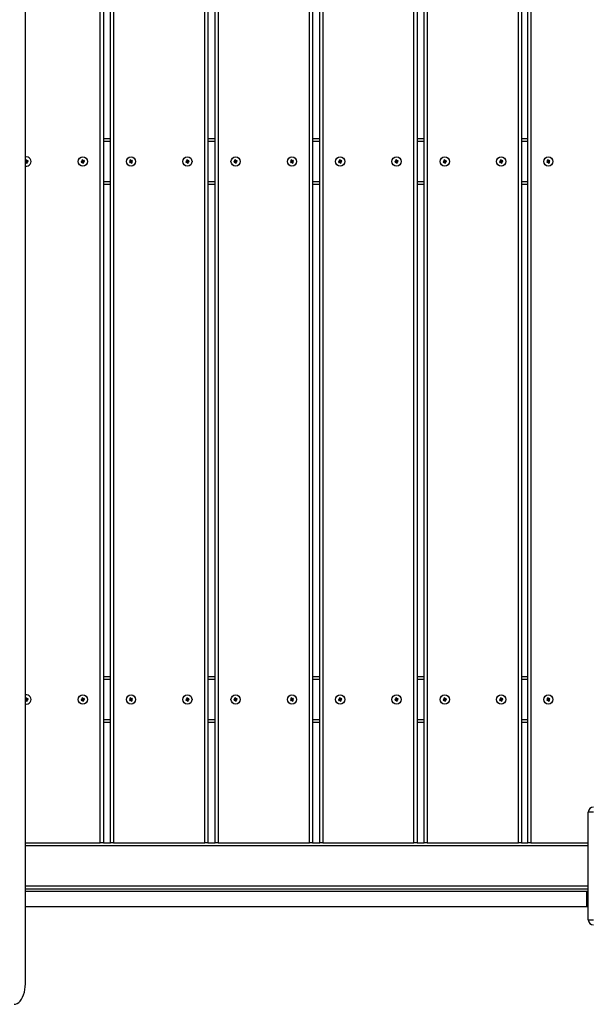
# Model space of a CAD drawing. Units: millimetres. Extents: x 5244 to 15247, y -5450 to 4720.
# Drawn here: x 11278 to 11832, y -1113 to -152 of the extents above; entities that cross this region are included whole.
import ezdxf

# ---------------------------------------------------------------- set-up
doc = ezdxf.new("R2010")
doc.units = ezdxf.units.MM
doc.layers.add('TIPTAP', color=6, linetype='Continuous')

# ---------------------------------------------------------------- blocks, each defined once
blk = doc.blocks.new('Z001_top')
at = {"layer": 'TIPTAP', "linetype": 'Continuous', "lineweight": 25}
for p, q in [((-23.09, -1105), (-23.09, 825)), ((49.96, -967.5), (49.96, 687.5)), ((52.96, 687.5), (52.96, -967.5)), ((59.96, -967.5), (59.96, 687.5)), ((62.96, 687.5), (62.96, -967.5)), ((151.96, -967.5), (151.96, 687.5)), ((154.96, 687.5), (154.96, -967.5)), ((161.96, -967.5), (161.96, 687.5)), ((164.96, 687.5), (164.96, -967.5)), ((253.96, -967.5), (253.96, 687.5)), ((256.96, 687.5), (256.96, -967.5)), ((263.96, -967.5), (263.96, 687.5)), ((266.96, 687.5), (266.96, -967.5)), ((355.96, -967.5), (355.96, 687.5)), ((358.96, 687.5), (358.96, -967.5)), ((365.96, -967.5), (365.96, 687.5)), ((368.96, 687.5), (368.96, -967.5)), ((457.96, -967.5), (457.96, 687.5)), ((460.96, 687.5), (460.96, -967.5)), ((466.96, -967.5), (466.96, 687.5)), ((469.96, 687.5), (469.96, -967.5)), ((52.96, -280), (59.96, -280)), ((59.96, -283), (52.96, -283)), ((154.96, -280), (161.96, -280)), ((161.96, -283), (154.96, -283)), ((256.96, -280), (263.96, -280)), ((263.96, -283), (256.96, -283)), ((358.96, -280), (365.96, -280)), ((365.96, -283), (358.96, -283)), ((460.96, -280), (466.96, -280)), ((466.96, -283), (460.96, -283)), ((-22.69, -302.23), (-23.09, -302.4)), ((-22.24, -302.42), (-23.09, -302.77)), ((-23.09, -302.97), (-23.05, -303.08)), ((-23.05, -303.08), (-23.09, -303.19)), ((-23.09, -303.48), (-22.31, -303.15)), ((-22.15, -300.92), (-23.08, -301.31)), ((-23.08, -301.31), (-22.69, -302.23)), ((-22.62, -301.49), (-23.08, -301.31)), ((-23.05, -303.08), (-22.12, -302.7)), ((-22.24, -302.42), (-22.69, -302.23)), ((-22.34, -301.38), (-22.62, -301.49)), ((-22.62, -301.49), (-22.24, -302.42)), ((-22.34, -301.38), (-22.15, -300.92)), ((-21.96, -302.3), (-22.34, -301.38)), ((-22.12, -302.7), (-22.31, -303.15)), ((-22.31, -303.15), (-21.93, -304.08)), ((-21.77, -301.85), (-22.15, -300.92)), ((-22.12, -302.7), (-21.74, -303.62)), ((-21.96, -302.3), (-21.77, -301.85)), ((-21.03, -301.92), (-21.96, -302.3)), ((-21.74, -303.62), (-21.93, -304.08)), ((-21.93, -304.08), (-21, -303.69)), ((-21.84, -302.58), (-20.91, -302.2)), ((-21.45, -303.51), (-21.84, -302.58)), ((-21.84, -302.58), (-21.39, -302.77)), ((-20.84, -301.46), (-21.77, -301.85)), ((-21.74, -303.62), (-21.45, -303.51)), ((-21.45, -303.51), (-21, -303.69)), ((-21.39, -302.77), (-20.46, -302.39)), ((-21, -303.69), (-21.39, -302.77)), ((-21.03, -301.92), (-20.84, -301.46)), ((-20.91, -302.2), (-21.03, -301.92)), ((-20.91, -302.2), (-20.46, -302.39)), ((-20.46, -302.39), (-20.84, -301.46)), ((32.31, -302.23), (31.38, -302.61)), ((31.38, -302.61), (31.77, -303.54)), ((31.84, -302.8), (31.38, -302.61)), ((31.95, -303.08), (31.77, -303.54)), ((31.77, -303.54), (32.69, -303.15)), ((32.76, -302.42), (31.84, -302.8)), ((31.84, -302.8), (31.95, -303.08)), ((32.85, -300.92), (31.92, -301.31)), ((31.92, -301.31), (32.31, -302.23)), ((32.38, -301.49), (31.92, -301.31)), ((31.95, -303.08), (32.88, -302.7)), ((32.76, -302.42), (32.31, -302.23)), ((32.66, -301.38), (32.38, -301.49)), ((32.38, -301.49), (32.76, -302.42)), ((32.66, -301.38), (32.85, -300.92)), ((33.04, -302.3), (32.66, -301.38)), ((32.88, -302.7), (32.69, -303.15)), ((32.69, -303.15), (33.07, -304.08)), ((33.23, -301.85), (32.85, -300.92)), ((32.88, -302.7), (33.26, -303.62)), ((33.04, -302.3), (33.23, -301.85)), ((33.97, -301.92), (33.04, -302.3)), ((33.26, -303.62), (33.07, -304.08)), ((33.07, -304.08), (34, -303.69)), ((33.16, -302.58), (34.09, -302.2)), ((33.55, -303.51), (33.16, -302.58)), ((33.16, -302.58), (33.61, -302.77)), ((34.16, -301.46), (33.23, -301.85)), ((33.26, -303.62), (33.55, -303.51)), ((33.55, -303.51), (34, -303.69)), ((33.61, -302.77), (34.54, -302.39)), ((34, -303.69), (33.61, -302.77)), ((33.97, -301.92), (34.16, -301.46)), ((34.09, -302.2), (33.97, -301.92)), ((34.09, -302.2), (34.54, -302.39)), ((34.54, -302.39), (34.16, -301.46)), ((79.31, -302.23), (78.38, -302.61)), ((78.38, -302.61), (78.77, -303.54)), ((78.84, -302.8), (78.38, -302.61)), ((78.95, -303.08), (78.77, -303.54)), ((78.77, -303.54), (79.69, -303.15)), ((79.76, -302.42), (78.84, -302.8)), ((78.84, -302.8), (78.95, -303.08)), ((79.85, -300.92), (78.92, -301.31)), ((78.92, -301.31), (79.31, -302.23)), ((79.38, -301.49), (78.92, -301.31)), ((78.95, -303.08), (79.88, -302.7)), ((79.76, -302.42), (79.31, -302.23)), ((79.66, -301.38), (79.38, -301.49)), ((79.38, -301.49), (79.76, -302.42)), ((79.66, -301.38), (79.85, -300.92)), ((80.04, -302.3), (79.66, -301.38)), ((79.88, -302.7), (79.69, -303.15)), ((79.69, -303.15), (80.07, -304.08)), ((80.23, -301.85), (79.85, -300.92)), ((79.88, -302.7), (80.26, -303.62)), ((80.04, -302.3), (80.23, -301.85)), ((80.97, -301.92), (80.04, -302.3)), ((80.26, -303.62), (80.07, -304.08)), ((80.07, -304.08), (81, -303.69)), ((80.16, -302.58), (81.09, -302.2)), ((80.55, -303.51), (80.16, -302.58)), ((80.16, -302.58), (80.61, -302.77)), ((81.16, -301.46), (80.23, -301.85)), ((80.26, -303.62), (80.55, -303.51)), ((80.55, -303.51), (81, -303.69)), ((80.61, -302.77), (81.54, -302.39)), ((81, -303.69), (80.61, -302.77)), ((80.97, -301.92), (81.16, -301.46)), ((81.09, -302.2), (80.97, -301.92)), ((81.09, -302.2), (81.54, -302.39)), ((81.54, -302.39), (81.16, -301.46)), ((134.31, -302.23), (133.38, -302.61)), ((133.38, -302.61), (133.77, -303.54)), ((133.84, -302.8), (133.38, -302.61)), ((133.95, -303.08), (133.77, -303.54)), ((133.77, -303.54), (134.69, -303.15)), ((134.76, -302.42), (133.84, -302.8)), ((133.84, -302.8), (133.95, -303.08)), ((134.85, -300.92), (133.92, -301.31)), ((133.92, -301.31), (134.31, -302.23)), ((134.38, -301.49), (133.92, -301.31)), ((133.95, -303.08), (134.88, -302.7)), ((134.76, -302.42), (134.31, -302.23)), ((134.66, -301.38), (134.38, -301.49)), ((134.38, -301.49), (134.76, -302.42)), ((134.66, -301.38), (134.85, -300.92)), ((135.04, -302.3), (134.66, -301.38)), ((134.88, -302.7), (134.69, -303.15)), ((134.69, -303.15), (135.07, -304.08)), ((135.23, -301.85), (134.85, -300.92)), ((134.88, -302.7), (135.26, -303.62)), ((135.04, -302.3), (135.23, -301.85)), ((135.97, -301.92), (135.04, -302.3)), ((135.26, -303.62), (135.07, -304.08)), ((135.07, -304.08), (136, -303.69)), ((135.16, -302.58), (136.09, -302.2)), ((135.16, -302.58), (135.61, -302.77)), ((135.55, -303.51), (135.16, -302.58)), ((136.16, -301.46), (135.23, -301.85)), ((135.26, -303.62), (135.55, -303.51)), ((135.55, -303.51), (136, -303.69)), ((135.61, -302.77), (136.54, -302.39)), ((136, -303.69), (135.61, -302.77)), ((135.97, -301.92), (136.16, -301.46)), ((136.09, -302.2), (135.97, -301.92)), ((136.09, -302.2), (136.54, -302.39)), ((136.54, -302.39), (136.16, -301.46)), ((181.31, -302.23), (180.38, -302.61)), ((180.38, -302.61), (180.77, -303.54)), ((180.84, -302.8), (180.38, -302.61)), ((180.95, -303.08), (180.77, -303.54)), ((180.77, -303.54), (181.69, -303.15)), ((181.76, -302.42), (180.84, -302.8)), ((180.84, -302.8), (180.95, -303.08)), ((181.85, -300.92), (180.92, -301.31)), ((180.92, -301.31), (181.31, -302.23)), ((181.38, -301.49), (180.92, -301.31)), ((180.95, -303.08), (181.88, -302.7)), ((181.76, -302.42), (181.31, -302.23)), ((181.66, -301.38), (181.38, -301.49)), ((181.38, -301.49), (181.76, -302.42)), ((181.66, -301.38), (181.85, -300.92)), ((182.04, -302.3), (181.66, -301.38)), ((181.88, -302.7), (181.69, -303.15)), ((181.69, -303.15), (182.07, -304.08)), ((182.23, -301.85), (181.85, -300.92)), ((181.88, -302.7), (182.26, -303.62)), ((182.04, -302.3), (182.23, -301.85)), ((182.97, -301.92), (182.04, -302.3)), ((182.26, -303.62), (182.07, -304.08)), ((182.07, -304.08), (183, -303.69)), ((182.16, -302.58), (183.09, -302.2)), ((182.55, -303.51), (182.16, -302.58)), ((182.16, -302.58), (182.61, -302.77)), ((183.16, -301.46), (182.23, -301.85)), ((182.26, -303.62), (182.55, -303.51)), ((182.55, -303.51), (183, -303.69)), ((182.61, -302.77), (183.54, -302.39)), ((183, -303.69), (182.61, -302.77)), ((182.97, -301.92), (183.16, -301.46)), ((183.09, -302.2), (182.97, -301.92)), ((183.09, -302.2), (183.54, -302.39)), ((183.54, -302.39), (183.16, -301.46)), ((236.31, -302.23), (235.38, -302.61)), ((235.38, -302.61), (235.77, -303.54)), ((235.84, -302.8), (235.38, -302.61)), ((235.95, -303.08), (235.77, -303.54)), ((235.77, -303.54), (236.69, -303.15)), ((236.76, -302.42), (235.84, -302.8)), ((235.84, -302.8), (235.95, -303.08)), ((236.85, -300.92), (235.92, -301.31)), ((235.92, -301.31), (236.31, -302.23)), ((236.38, -301.49), (235.92, -301.31)), ((235.95, -303.08), (236.88, -302.7)), ((236.76, -302.42), (236.31, -302.23)), ((236.66, -301.38), (236.38, -301.49)), ((236.38, -301.49), (236.76, -302.42)), ((236.66, -301.38), (236.85, -300.92)), ((237.04, -302.3), (236.66, -301.38)), ((236.88, -302.7), (236.69, -303.15)), ((236.69, -303.15), (237.07, -304.08)), ((237.23, -301.85), (236.85, -300.92)), ((236.88, -302.7), (237.26, -303.62)), ((237.04, -302.3), (237.23, -301.85)), ((237.97, -301.92), (237.04, -302.3)), ((237.26, -303.62), (237.07, -304.08)), ((237.07, -304.08), (238, -303.69)), ((237.16, -302.58), (238.09, -302.2)), ((237.16, -302.58), (237.61, -302.77)), ((237.55, -303.51), (237.16, -302.58)), ((238.16, -301.46), (237.23, -301.85)), ((237.26, -303.62), (237.55, -303.51)), ((237.55, -303.51), (238, -303.69)), ((237.61, -302.77), (238.54, -302.39)), ((238, -303.69), (237.61, -302.77)), ((237.97, -301.92), (238.16, -301.46)), ((238.09, -302.2), (237.97, -301.92)), ((238.09, -302.2), (238.54, -302.39)), ((238.54, -302.39), (238.16, -301.46)), ((283.31, -302.23), (282.38, -302.61)), ((282.38, -302.61), (282.77, -303.54)), ((282.84, -302.8), (282.38, -302.61)), ((282.95, -303.08), (282.77, -303.54)), ((282.77, -303.54), (283.69, -303.15)), ((283.76, -302.42), (282.84, -302.8)), ((282.84, -302.8), (282.95, -303.08)), ((283.85, -300.92), (282.92, -301.31)), ((282.92, -301.31), (283.31, -302.23)), ((283.38, -301.49), (282.92, -301.31)), ((282.95, -303.08), (283.88, -302.7)), ((283.76, -302.42), (283.31, -302.23)), ((283.66, -301.38), (283.38, -301.49)), ((283.38, -301.49), (283.76, -302.42)), ((283.66, -301.38), (283.85, -300.92)), ((284.04, -302.3), (283.66, -301.38)), ((283.88, -302.7), (283.69, -303.15)), ((283.69, -303.15), (284.07, -304.08)), ((284.23, -301.85), (283.85, -300.92)), ((283.88, -302.7), (284.26, -303.62)), ((284.04, -302.3), (284.23, -301.85)), ((284.97, -301.92), (284.04, -302.3)), ((284.26, -303.62), (284.07, -304.08)), ((284.07, -304.08), (285, -303.69)), ((284.16, -302.58), (285.09, -302.2)), ((284.55, -303.51), (284.16, -302.58)), ((284.16, -302.58), (284.61, -302.77)), ((285.16, -301.46), (284.23, -301.85)), ((284.26, -303.62), (284.55, -303.51)), ((284.55, -303.51), (285, -303.69)), ((284.61, -302.77), (285.54, -302.39)), ((285, -303.69), (284.61, -302.77)), ((284.97, -301.92), (285.16, -301.46)), ((285.09, -302.2), (284.97, -301.92)), ((285.09, -302.2), (285.54, -302.39)), ((285.54, -302.39), (285.16, -301.46)), ((338.31, -302.23), (337.38, -302.61)), ((337.38, -302.61), (337.77, -303.54)), ((337.84, -302.8), (337.38, -302.61)), ((337.95, -303.08), (337.77, -303.54)), ((337.77, -303.54), (338.69, -303.15)), ((338.76, -302.42), (337.84, -302.8)), ((337.84, -302.8), (337.95, -303.08)), ((338.85, -300.92), (337.92, -301.31)), ((337.92, -301.31), (338.31, -302.23)), ((338.38, -301.49), (337.92, -301.31)), ((337.95, -303.08), (338.88, -302.7)), ((338.76, -302.42), (338.31, -302.23)), ((338.66, -301.38), (338.38, -301.49)), ((338.38, -301.49), (338.76, -302.42)), ((338.66, -301.38), (338.85, -300.92)), ((339.04, -302.3), (338.66, -301.38)), ((338.88, -302.7), (338.69, -303.15)), ((338.69, -303.15), (339.07, -304.08)), ((339.23, -301.85), (338.85, -300.92)), ((338.88, -302.7), (339.26, -303.62)), ((339.04, -302.3), (339.23, -301.85)), ((339.97, -301.92), (339.04, -302.3)), ((339.26, -303.62), (339.07, -304.08)), ((339.07, -304.08), (340, -303.69)), ((339.16, -302.58), (340.09, -302.2)), ((339.55, -303.51), (339.16, -302.58)), ((339.16, -302.58), (339.61, -302.77)), ((340.16, -301.46), (339.23, -301.85)), ((339.26, -303.62), (339.55, -303.51)), ((339.55, -303.51), (340, -303.69)), ((339.61, -302.77), (340.54, -302.39)), ((340, -303.69), (339.61, -302.77)), ((339.97, -301.92), (340.16, -301.46)), ((340.09, -302.2), (339.97, -301.92)), ((340.09, -302.2), (340.54, -302.39)), ((340.54, -302.39), (340.16, -301.46)), ((385.31, -302.23), (384.38, -302.61)), ((384.38, -302.61), (384.77, -303.54)), ((384.84, -302.8), (384.38, -302.61)), ((384.95, -303.08), (384.77, -303.54)), ((384.77, -303.54), (385.69, -303.15)), ((385.76, -302.42), (384.84, -302.8)), ((384.84, -302.8), (384.95, -303.08)), ((385.85, -300.92), (384.92, -301.31)), ((384.92, -301.31), (385.31, -302.23)), ((385.38, -301.49), (384.92, -301.31)), ((384.95, -303.08), (385.88, -302.7)), ((385.76, -302.42), (385.31, -302.23)), ((385.66, -301.38), (385.38, -301.49)), ((385.38, -301.49), (385.76, -302.42)), ((385.66, -301.38), (385.85, -300.92)), ((386.04, -302.3), (385.66, -301.38)), ((385.88, -302.7), (385.69, -303.15)), ((385.69, -303.15), (386.07, -304.08)), ((386.23, -301.85), (385.85, -300.92)), ((385.88, -302.7), (386.26, -303.62)), ((386.04, -302.3), (386.23, -301.85)), ((386.97, -301.92), (386.04, -302.3)), ((386.26, -303.62), (386.07, -304.08)), ((386.07, -304.08), (387, -303.69)), ((386.16, -302.58), (387.09, -302.2)), ((386.16, -302.58), (386.61, -302.77)), ((386.55, -303.51), (386.16, -302.58)), ((387.16, -301.46), (386.23, -301.85)), ((386.26, -303.62), (386.55, -303.51)), ((386.55, -303.51), (387, -303.69)), ((386.61, -302.77), (387.54, -302.39)), ((387, -303.69), (386.61, -302.77)), ((386.97, -301.92), (387.16, -301.46)), ((387.09, -302.2), (386.97, -301.92)), ((387.09, -302.2), (387.54, -302.39)), ((387.54, -302.39), (387.16, -301.46)), ((440.31, -302.23), (439.38, -302.61)), ((439.38, -302.61), (439.77, -303.54)), ((439.84, -302.8), (439.38, -302.61)), ((439.95, -303.08), (439.77, -303.54)), ((439.77, -303.54), (440.69, -303.15)), ((440.76, -302.42), (439.84, -302.8)), ((439.84, -302.8), (439.95, -303.08)), ((440.85, -300.92), (439.92, -301.31)), ((439.92, -301.31), (440.31, -302.23)), ((440.38, -301.49), (439.92, -301.31)), ((439.95, -303.08), (440.88, -302.7)), ((440.76, -302.42), (440.31, -302.23)), ((440.66, -301.38), (440.38, -301.49)), ((440.38, -301.49), (440.76, -302.42)), ((440.66, -301.38), (440.85, -300.92)), ((441.04, -302.3), (440.66, -301.38)), ((440.88, -302.7), (440.69, -303.15)), ((440.69, -303.15), (441.07, -304.08)), ((441.23, -301.85), (440.85, -300.92)), ((440.88, -302.7), (441.26, -303.62)), ((441.04, -302.3), (441.23, -301.85)), ((441.97, -301.92), (441.04, -302.3)), ((441.26, -303.62), (441.07, -304.08)), ((441.07, -304.08), (442, -303.69)), ((441.16, -302.58), (442.09, -302.2)), ((441.55, -303.51), (441.16, -302.58)), ((441.16, -302.58), (441.61, -302.77)), ((442.16, -301.46), (441.23, -301.85)), ((441.26, -303.62), (441.55, -303.51)), ((441.55, -303.51), (442, -303.69)), ((441.61, -302.77), (442.54, -302.39)), ((442, -303.69), (441.61, -302.77)), ((441.97, -301.92), (442.16, -301.46)), ((442.09, -302.2), (441.97, -301.92)), ((442.09, -302.2), (442.54, -302.39)), ((442.54, -302.39), (442.16, -301.46)), ((486.31, -302.23), (485.38, -302.61)), ((485.38, -302.61), (485.77, -303.54)), ((485.84, -302.8), (485.38, -302.61)), ((485.95, -303.08), (485.77, -303.54)), ((485.77, -303.54), (486.69, -303.15)), ((486.76, -302.42), (485.84, -302.8)), ((485.84, -302.8), (485.95, -303.08)), ((486.85, -300.92), (485.92, -301.31)), ((485.92, -301.31), (486.31, -302.23)), ((486.38, -301.49), (485.92, -301.31)), ((485.95, -303.08), (486.88, -302.7)), ((486.76, -302.42), (486.31, -302.23)), ((486.66, -301.38), (486.38, -301.49)), ((486.38, -301.49), (486.76, -302.42)), ((486.66, -301.38), (486.85, -300.92)), ((487.04, -302.3), (486.66, -301.38)), ((486.88, -302.7), (486.69, -303.15)), ((486.69, -303.15), (487.07, -304.08)), ((487.23, -301.85), (486.85, -300.92)), ((486.88, -302.7), (487.26, -303.62)), ((487.04, -302.3), (487.23, -301.85)), ((487.97, -301.92), (487.04, -302.3)), ((487.26, -303.62), (487.07, -304.08)), ((487.07, -304.08), (488, -303.69)), ((487.16, -302.58), (488.09, -302.2)), ((487.55, -303.51), (487.16, -302.58)), ((487.16, -302.58), (487.61, -302.77)), ((488.16, -301.46), (487.23, -301.85)), ((487.26, -303.62), (487.55, -303.51)), ((487.55, -303.51), (488, -303.69)), ((487.61, -302.77), (488.54, -302.39)), ((488, -303.69), (487.61, -302.77)), ((487.97, -301.92), (488.16, -301.46)), ((488.09, -302.2), (487.97, -301.92)), ((488.09, -302.2), (488.54, -302.39)), ((488.54, -302.39), (488.16, -301.46)), ((52.96, -322), (59.96, -322)), ((59.96, -325), (52.96, -325)), ((154.96, -322), (161.96, -322)), ((161.96, -325), (154.96, -325)), ((256.96, -322), (263.96, -322)), ((263.96, -325), (256.96, -325)), ((358.96, -322), (365.96, -322)), ((365.96, -325), (358.96, -325)), ((460.96, -322), (466.96, -322)), ((466.96, -325), (460.96, -325)), ((52.96, -805), (59.96, -805)), ((154.96, -805), (161.96, -805)), ((256.96, -805), (263.96, -805)), ((358.96, -805), (365.96, -805)), ((460.96, -805), (466.96, -805)), ((59.96, -808), (52.96, -808)), ((161.96, -808), (154.96, -808)), ((263.96, -808), (256.96, -808)), ((365.96, -808), (358.96, -808)), ((466.96, -808), (460.96, -808)), ((-22.15, -825.92), (-23.08, -826.31)), ((-23.08, -826.31), (-22.69, -827.23)), ((-22.62, -826.49), (-23.08, -826.31)), ((-22.34, -826.38), (-22.62, -826.49)), ((-22.34, -826.38), (-22.15, -825.92)), ((-21.96, -827.3), (-22.34, -826.38)), ((-21.77, -826.85), (-22.15, -825.92)), ((32.85, -825.92), (31.92, -826.31)), ((31.92, -826.31), (32.31, -827.23)), ((32.38, -826.49), (31.92, -826.31)), ((32.66, -826.38), (32.38, -826.49)), ((32.66, -826.38), (32.85, -825.92)), ((33.04, -827.3), (32.66, -826.38)), ((33.23, -826.85), (32.85, -825.92)), ((79.85, -825.92), (78.92, -826.31)), ((78.92, -826.31), (79.31, -827.23)), ((79.38, -826.49), (78.92, -826.31)), ((79.66, -826.38), (79.38, -826.49)), ((79.66, -826.38), (79.85, -825.92)), ((80.04, -827.3), (79.66, -826.38)), ((80.23, -826.85), (79.85, -825.92)), ((134.85, -825.92), (133.92, -826.31)), ((133.92, -826.31), (134.31, -827.23)), ((134.38, -826.49), (133.92, -826.31)), ((134.66, -826.38), (134.38, -826.49)), ((134.66, -826.38), (134.85, -825.92)), ((135.04, -827.3), (134.66, -826.38)), ((135.23, -826.85), (134.85, -825.92)), ((181.85, -825.92), (180.92, -826.31)), ((180.92, -826.31), (181.31, -827.23)), ((181.38, -826.49), (180.92, -826.31)), ((181.66, -826.38), (181.38, -826.49)), ((181.66, -826.38), (181.85, -825.92)), ((182.04, -827.3), (181.66, -826.38)), ((182.23, -826.85), (181.85, -825.92)), ((236.85, -825.92), (235.92, -826.31)), ((235.92, -826.31), (236.31, -827.23)), ((236.38, -826.49), (235.92, -826.31)), ((236.66, -826.38), (236.38, -826.49)), ((236.66, -826.38), (236.85, -825.92)), ((237.04, -827.3), (236.66, -826.38)), ((237.23, -826.85), (236.85, -825.92)), ((283.85, -825.92), (282.92, -826.31)), ((282.92, -826.31), (283.31, -827.23)), ((283.38, -826.49), (282.92, -826.31)), ((283.66, -826.38), (283.38, -826.49)), ((283.66, -826.38), (283.85, -825.92)), ((284.04, -827.3), (283.66, -826.38)), ((284.23, -826.85), (283.85, -825.92)), ((338.85, -825.92), (337.92, -826.31)), ((337.92, -826.31), (338.31, -827.23)), ((338.38, -826.49), (337.92, -826.31)), ((338.66, -826.38), (338.38, -826.49)), ((338.66, -826.38), (338.85, -825.92)), ((339.04, -827.3), (338.66, -826.38)), ((339.23, -826.85), (338.85, -825.92)), ((385.85, -825.92), (384.92, -826.31)), ((384.92, -826.31), (385.31, -827.23)), ((385.38, -826.49), (384.92, -826.31)), ((385.66, -826.38), (385.38, -826.49)), ((385.66, -826.38), (385.85, -825.92)), ((386.04, -827.3), (385.66, -826.38)), ((386.23, -826.85), (385.85, -825.92)), ((440.85, -825.92), (439.92, -826.31)), ((439.92, -826.31), (440.31, -827.23)), ((440.38, -826.49), (439.92, -826.31)), ((440.66, -826.38), (440.38, -826.49)), ((440.66, -826.38), (440.85, -825.92)), ((441.04, -827.3), (440.66, -826.38)), ((441.23, -826.85), (440.85, -825.92)), ((486.85, -825.92), (485.92, -826.31)), ((485.92, -826.31), (486.31, -827.23)), ((486.38, -826.49), (485.92, -826.31)), ((486.66, -826.38), (486.38, -826.49)), ((486.66, -826.38), (486.85, -825.92)), ((487.04, -827.3), (486.66, -826.38)), ((487.23, -826.85), (486.85, -825.92)), ((-22.69, -827.23), (-23.09, -827.4)), ((-22.24, -827.42), (-23.09, -827.77)), ((-23.09, -827.97), (-23.05, -828.08)), ((-23.05, -828.08), (-23.09, -828.19)), ((-23.09, -828.48), (-22.31, -828.15)), ((-23.05, -828.08), (-22.12, -827.7)), ((-22.24, -827.42), (-22.69, -827.23)), ((-22.62, -826.49), (-22.24, -827.42)), ((-22.12, -827.7), (-22.31, -828.15)), ((-22.31, -828.15), (-21.93, -829.08)), ((-22.12, -827.7), (-21.74, -828.62)), ((-21.96, -827.3), (-21.77, -826.85)), ((-21.03, -826.92), (-21.96, -827.3)), ((-21.74, -828.62), (-21.93, -829.08)), ((-21.93, -829.08), (-21, -828.69)), ((-21.84, -827.58), (-20.91, -827.2)), ((-21.45, -828.51), (-21.84, -827.58)), ((-21.84, -827.58), (-21.39, -827.77)), ((-20.84, -826.46), (-21.77, -826.85)), ((-21.74, -828.62), (-21.45, -828.51)), ((-21.45, -828.51), (-21, -828.69)), ((-21.39, -827.77), (-20.46, -827.39)), ((-21, -828.69), (-21.39, -827.77)), ((-21.03, -826.92), (-20.84, -826.46)), ((-20.91, -827.2), (-21.03, -826.92)), ((-20.91, -827.2), (-20.46, -827.39)), ((-20.46, -827.39), (-20.84, -826.46)), ((32.31, -827.23), (31.38, -827.61)), ((31.38, -827.61), (31.77, -828.54)), ((31.84, -827.8), (31.38, -827.61)), ((31.95, -828.08), (31.77, -828.54)), ((31.77, -828.54), (32.69, -828.15)), ((32.76, -827.42), (31.84, -827.8)), ((31.84, -827.8), (31.95, -828.08)), ((31.95, -828.08), (32.88, -827.7)), ((32.76, -827.42), (32.31, -827.23)), ((32.38, -826.49), (32.76, -827.42)), ((32.88, -827.7), (32.69, -828.15)), ((32.69, -828.15), (33.07, -829.08)), ((32.88, -827.7), (33.26, -828.62)), ((33.04, -827.3), (33.23, -826.85)), ((33.97, -826.92), (33.04, -827.3)), ((33.26, -828.62), (33.07, -829.08)), ((33.07, -829.08), (34, -828.69)), ((33.16, -827.58), (34.09, -827.2)), ((33.55, -828.51), (33.16, -827.58)), ((33.16, -827.58), (33.61, -827.77)), ((34.16, -826.46), (33.23, -826.85)), ((33.26, -828.62), (33.55, -828.51)), ((33.55, -828.51), (34, -828.69)), ((33.61, -827.77), (34.54, -827.39)), ((34, -828.69), (33.61, -827.77)), ((33.97, -826.92), (34.16, -826.46)), ((34.09, -827.2), (33.97, -826.92)), ((34.09, -827.2), (34.54, -827.39)), ((34.54, -827.39), (34.16, -826.46)), ((79.31, -827.23), (78.38, -827.61)), ((78.38, -827.61), (78.77, -828.54)), ((78.84, -827.8), (78.38, -827.61)), ((78.95, -828.08), (78.77, -828.54)), ((78.77, -828.54), (79.69, -828.15)), ((79.76, -827.42), (78.84, -827.8)), ((78.84, -827.8), (78.95, -828.08)), ((78.95, -828.08), (79.88, -827.7)), ((79.76, -827.42), (79.31, -827.23)), ((79.38, -826.49), (79.76, -827.42)), ((79.88, -827.7), (79.69, -828.15)), ((79.69, -828.15), (80.07, -829.08)), ((79.88, -827.7), (80.26, -828.62)), ((80.04, -827.3), (80.23, -826.85)), ((80.97, -826.92), (80.04, -827.3)), ((80.26, -828.62), (80.07, -829.08)), ((80.07, -829.08), (81, -828.69)), ((80.16, -827.58), (81.09, -827.2)), ((80.55, -828.51), (80.16, -827.58)), ((80.16, -827.58), (80.61, -827.77)), ((81.16, -826.46), (80.23, -826.85)), ((80.26, -828.62), (80.55, -828.51)), ((80.55, -828.51), (81, -828.69)), ((80.61, -827.77), (81.54, -827.39)), ((81, -828.69), (80.61, -827.77)), ((80.97, -826.92), (81.16, -826.46)), ((81.09, -827.2), (80.97, -826.92)), ((81.09, -827.2), (81.54, -827.39)), ((81.54, -827.39), (81.16, -826.46)), ((134.31, -827.23), (133.38, -827.61)), ((133.38, -827.61), (133.77, -828.54)), ((133.84, -827.8), (133.38, -827.61)), ((133.95, -828.08), (133.77, -828.54)), ((133.77, -828.54), (134.69, -828.15)), ((134.76, -827.42), (133.84, -827.8)), ((133.84, -827.8), (133.95, -828.08)), ((133.95, -828.08), (134.88, -827.7)), ((134.76, -827.42), (134.31, -827.23)), ((134.38, -826.49), (134.76, -827.42)), ((134.88, -827.7), (134.69, -828.15)), ((134.69, -828.15), (135.07, -829.08)), ((134.88, -827.7), (135.26, -828.62)), ((135.04, -827.3), (135.23, -826.85)), ((135.97, -826.92), (135.04, -827.3)), ((135.26, -828.62), (135.07, -829.08)), ((135.07, -829.08), (136, -828.69)), ((135.16, -827.58), (136.09, -827.2)), ((135.16, -827.58), (135.61, -827.77)), ((135.55, -828.51), (135.16, -827.58)), ((136.16, -826.46), (135.23, -826.85)), ((135.26, -828.62), (135.55, -828.51)), ((135.55, -828.51), (136, -828.69)), ((135.61, -827.77), (136.54, -827.39)), ((136, -828.69), (135.61, -827.77)), ((135.97, -826.92), (136.16, -826.46)), ((136.09, -827.2), (135.97, -826.92)), ((136.09, -827.2), (136.54, -827.39)), ((136.54, -827.39), (136.16, -826.46)), ((181.31, -827.23), (180.38, -827.61)), ((180.38, -827.61), (180.77, -828.54)), ((180.84, -827.8), (180.38, -827.61)), ((180.95, -828.08), (180.77, -828.54)), ((180.77, -828.54), (181.69, -828.15)), ((181.76, -827.42), (180.84, -827.8)), ((180.84, -827.8), (180.95, -828.08)), ((180.95, -828.08), (181.88, -827.7)), ((181.76, -827.42), (181.31, -827.23)), ((181.38, -826.49), (181.76, -827.42)), ((181.88, -827.7), (181.69, -828.15)), ((181.69, -828.15), (182.07, -829.08)), ((181.88, -827.7), (182.26, -828.62)), ((182.04, -827.3), (182.23, -826.85)), ((182.97, -826.92), (182.04, -827.3)), ((182.26, -828.62), (182.07, -829.08)), ((182.07, -829.08), (183, -828.69)), ((182.16, -827.58), (183.09, -827.2)), ((182.16, -827.58), (182.61, -827.77)), ((182.55, -828.51), (182.16, -827.58)), ((183.16, -826.46), (182.23, -826.85)), ((182.26, -828.62), (182.55, -828.51)), ((182.55, -828.51), (183, -828.69)), ((182.61, -827.77), (183.54, -827.39)), ((183, -828.69), (182.61, -827.77)), ((182.97, -826.92), (183.16, -826.46)), ((183.09, -827.2), (182.97, -826.92)), ((183.09, -827.2), (183.54, -827.39)), ((183.54, -827.39), (183.16, -826.46)), ((236.31, -827.23), (235.38, -827.61)), ((235.38, -827.61), (235.77, -828.54)), ((235.84, -827.8), (235.38, -827.61)), ((235.95, -828.08), (235.77, -828.54)), ((235.77, -828.54), (236.69, -828.15)), ((236.76, -827.42), (235.84, -827.8)), ((235.84, -827.8), (235.95, -828.08)), ((235.95, -828.08), (236.88, -827.7)), ((236.76, -827.42), (236.31, -827.23)), ((236.38, -826.49), (236.76, -827.42)), ((236.88, -827.7), (236.69, -828.15)), ((236.69, -828.15), (237.07, -829.08)), ((236.88, -827.7), (237.26, -828.62)), ((237.04, -827.3), (237.23, -826.85)), ((237.97, -826.92), (237.04, -827.3)), ((237.26, -828.62), (237.07, -829.08)), ((237.07, -829.08), (238, -828.69)), ((237.16, -827.58), (238.09, -827.2)), ((237.55, -828.51), (237.16, -827.58)), ((237.16, -827.58), (237.61, -827.77)), ((238.16, -826.46), (237.23, -826.85)), ((237.26, -828.62), (237.55, -828.51)), ((237.55, -828.51), (238, -828.69)), ((237.61, -827.77), (238.54, -827.39)), ((238, -828.69), (237.61, -827.77)), ((237.97, -826.92), (238.16, -826.46)), ((238.09, -827.2), (237.97, -826.92)), ((238.09, -827.2), (238.54, -827.39)), ((238.54, -827.39), (238.16, -826.46)), ((283.31, -827.23), (282.38, -827.61)), ((282.38, -827.61), (282.77, -828.54)), ((282.84, -827.8), (282.38, -827.61)), ((282.95, -828.08), (282.77, -828.54)), ((282.77, -828.54), (283.69, -828.15)), ((283.76, -827.42), (282.84, -827.8)), ((282.84, -827.8), (282.95, -828.08)), ((282.95, -828.08), (283.88, -827.7)), ((283.76, -827.42), (283.31, -827.23)), ((283.38, -826.49), (283.76, -827.42)), ((283.88, -827.7), (283.69, -828.15)), ((283.69, -828.15), (284.07, -829.08)), ((283.88, -827.7), (284.26, -828.62)), ((284.04, -827.3), (284.23, -826.85)), ((284.97, -826.92), (284.04, -827.3)), ((284.26, -828.62), (284.07, -829.08)), ((284.07, -829.08), (285, -828.69)), ((284.16, -827.58), (285.09, -827.2)), ((284.55, -828.51), (284.16, -827.58)), ((284.16, -827.58), (284.61, -827.77)), ((285.16, -826.46), (284.23, -826.85)), ((284.26, -828.62), (284.55, -828.51)), ((284.55, -828.51), (285, -828.69)), ((284.61, -827.77), (285.54, -827.39)), ((285, -828.69), (284.61, -827.77)), ((284.97, -826.92), (285.16, -826.46)), ((285.09, -827.2), (284.97, -826.92)), ((285.09, -827.2), (285.54, -827.39)), ((285.54, -827.39), (285.16, -826.46)), ((338.31, -827.23), (337.38, -827.61)), ((337.38, -827.61), (337.77, -828.54)), ((337.84, -827.8), (337.38, -827.61)), ((337.95, -828.08), (337.77, -828.54)), ((337.77, -828.54), (338.69, -828.15)), ((338.76, -827.42), (337.84, -827.8)), ((337.84, -827.8), (337.95, -828.08)), ((337.95, -828.08), (338.88, -827.7)), ((338.76, -827.42), (338.31, -827.23)), ((338.38, -826.49), (338.76, -827.42)), ((338.88, -827.7), (338.69, -828.15)), ((338.69, -828.15), (339.07, -829.08)), ((338.88, -827.7), (339.26, -828.62)), ((339.04, -827.3), (339.23, -826.85)), ((339.97, -826.92), (339.04, -827.3)), ((339.26, -828.62), (339.07, -829.08)), ((339.07, -829.08), (340, -828.69)), ((339.16, -827.58), (340.09, -827.2)), ((339.55, -828.51), (339.16, -827.58)), ((339.16, -827.58), (339.61, -827.77)), ((340.16, -826.46), (339.23, -826.85)), ((339.26, -828.62), (339.55, -828.51)), ((339.55, -828.51), (340, -828.69)), ((339.61, -827.77), (340.54, -827.39)), ((340, -828.69), (339.61, -827.77)), ((339.97, -826.92), (340.16, -826.46)), ((340.09, -827.2), (339.97, -826.92)), ((340.09, -827.2), (340.54, -827.39)), ((340.54, -827.39), (340.16, -826.46)), ((385.31, -827.23), (384.38, -827.61)), ((384.38, -827.61), (384.77, -828.54)), ((384.84, -827.8), (384.38, -827.61)), ((384.95, -828.08), (384.77, -828.54)), ((384.77, -828.54), (385.69, -828.15)), ((385.76, -827.42), (384.84, -827.8)), ((384.84, -827.8), (384.95, -828.08)), ((384.95, -828.08), (385.88, -827.7)), ((385.76, -827.42), (385.31, -827.23)), ((385.38, -826.49), (385.76, -827.42)), ((385.88, -827.7), (385.69, -828.15)), ((385.69, -828.15), (386.07, -829.08)), ((385.88, -827.7), (386.26, -828.62)), ((386.04, -827.3), (386.23, -826.85)), ((386.97, -826.92), (386.04, -827.3)), ((386.26, -828.62), (386.07, -829.08)), ((386.07, -829.08), (387, -828.69)), ((386.16, -827.58), (387.09, -827.2)), ((386.16, -827.58), (386.61, -827.77)), ((386.55, -828.51), (386.16, -827.58)), ((387.16, -826.46), (386.23, -826.85)), ((386.26, -828.62), (386.55, -828.51)), ((386.55, -828.51), (387, -828.69)), ((386.61, -827.77), (387.54, -827.39)), ((387, -828.69), (386.61, -827.77)), ((386.97, -826.92), (387.16, -826.46)), ((387.09, -827.2), (386.97, -826.92)), ((387.09, -827.2), (387.54, -827.39)), ((387.54, -827.39), (387.16, -826.46)), ((440.31, -827.23), (439.38, -827.61)), ((439.38, -827.61), (439.77, -828.54)), ((439.84, -827.8), (439.38, -827.61)), ((439.95, -828.08), (439.77, -828.54)), ((439.77, -828.54), (440.69, -828.15)), ((440.76, -827.42), (439.84, -827.8)), ((439.84, -827.8), (439.95, -828.08)), ((439.95, -828.08), (440.88, -827.7)), ((440.76, -827.42), (440.31, -827.23)), ((440.38, -826.49), (440.76, -827.42)), ((440.88, -827.7), (440.69, -828.15)), ((440.69, -828.15), (441.07, -829.08)), ((440.88, -827.7), (441.26, -828.62)), ((441.04, -827.3), (441.23, -826.85)), ((441.97, -826.92), (441.04, -827.3)), ((441.26, -828.62), (441.07, -829.08)), ((441.07, -829.08), (442, -828.69)), ((441.16, -827.58), (442.09, -827.2)), ((441.16, -827.58), (441.61, -827.77)), ((441.55, -828.51), (441.16, -827.58)), ((442.16, -826.46), (441.23, -826.85)), ((441.26, -828.62), (441.55, -828.51)), ((441.55, -828.51), (442, -828.69)), ((441.61, -827.77), (442.54, -827.39)), ((442, -828.69), (441.61, -827.77)), ((441.97, -826.92), (442.16, -826.46)), ((442.09, -827.2), (441.97, -826.92)), ((442.09, -827.2), (442.54, -827.39)), ((442.54, -827.39), (442.16, -826.46)), ((486.31, -827.23), (485.38, -827.61)), ((485.38, -827.61), (485.77, -828.54)), ((485.84, -827.8), (485.38, -827.61)), ((485.95, -828.08), (485.77, -828.54)), ((485.77, -828.54), (486.69, -828.15)), ((486.76, -827.42), (485.84, -827.8)), ((485.84, -827.8), (485.95, -828.08)), ((485.95, -828.08), (486.88, -827.7)), ((486.76, -827.42), (486.31, -827.23)), ((486.38, -826.49), (486.76, -827.42)), ((486.88, -827.7), (486.69, -828.15)), ((486.69, -828.15), (487.07, -829.08)), ((486.88, -827.7), (487.26, -828.62)), ((487.04, -827.3), (487.23, -826.85)), ((487.97, -826.92), (487.04, -827.3)), ((487.26, -828.62), (487.07, -829.08)), ((487.07, -829.08), (488, -828.69)), ((487.16, -827.58), (488.09, -827.2)), ((487.55, -828.51), (487.16, -827.58)), ((487.16, -827.58), (487.61, -827.77)), ((488.16, -826.46), (487.23, -826.85)), ((487.26, -828.62), (487.55, -828.51)), ((487.55, -828.51), (488, -828.69)), ((487.61, -827.77), (488.54, -827.39)), ((488, -828.69), (487.61, -827.77)), ((487.97, -826.92), (488.16, -826.46)), ((488.09, -827.2), (487.97, -826.92)), ((488.09, -827.2), (488.54, -827.39)), ((488.54, -827.39), (488.16, -826.46)), ((52.96, -847), (59.96, -847)), ((59.96, -850), (52.96, -850)), ((154.96, -847), (161.96, -847)), ((161.96, -850), (154.96, -850)), ((256.96, -847), (263.96, -847)), ((263.96, -850), (256.96, -850)), ((358.96, -847), (365.96, -847)), ((365.96, -850), (358.96, -850)), ((460.96, -847), (466.96, -847)), ((466.96, -850), (460.96, -850)), ((525.96, -1042.5), (525.96, -937.5)), ((530.96, -937.5), (525.96, -937.5)), ((-23.09, -967.5), (49.96, -967.5)), ((525.96, -970.5), (-23.09, -970.5)), ((52.96, -967.5), (49.96, -967.5)), ((52.96, -967.5), (59.96, -967.5)), ((62.96, -967.5), (59.96, -967.5)), ((62.96, -967.5), (151.96, -967.5)), ((154.96, -967.5), (151.96, -967.5)), ((154.96, -967.5), (161.96, -967.5)), ((164.96, -967.5), (161.96, -967.5)), ((164.96, -967.5), (253.96, -967.5)), ((256.96, -967.5), (253.96, -967.5)), ((256.96, -967.5), (263.96, -967.5)), ((266.96, -967.5), (263.96, -967.5)), ((266.96, -967.5), (355.96, -967.5)), ((358.96, -967.5), (355.96, -967.5)), ((358.96, -967.5), (365.96, -967.5)), ((368.96, -967.5), (365.96, -967.5)), ((368.96, -967.5), (457.96, -967.5)), ((460.96, -967.5), (457.96, -967.5)), ((460.96, -967.5), (466.96, -967.5)), ((469.96, -967.5), (466.96, -967.5)), ((469.96, -967.5), (525.96, -967.5)), ((-23.09, -1009.5), (525.96, -1009.5)), ((525.96, -1012.5), (-23.09, -1012.5)), ((524.46, -1015), (-23.09, -1015)), ((524.46, -1030), (524.46, -1015)), ((525.96, -1015), (524.46, -1015)), ((524.46, -1030), (-23.09, -1030)), ((525.96, -1030), (524.46, -1030)), ((525.96, -1042.5), (530.96, -1042.5))]:
    blk.add_line(p, q, dxfattribs=at)
at = {"layer": 'TIPTAP', "linetype": 'Continuous', "lineweight": 25, "flags": 128}
blk.add_lwpolyline([(-34.13, -1125), (-32.56, -1124.8), (-31.02, -1124.19), (-29.54, -1123.19), (-28.16, -1121.83), (-26.9, -1120.11), (-25.79, -1118.1), (-24.84, -1115.81), (-24.09, -1113.31), (-23.54, -1110.63), (-23.2, -1107.85), (-23.09, -1105)], dxfattribs=at)
at = {"layer": 'TIPTAP', "linetype": 'Continuous', "lineweight": 25}
for centre in [(32.96, -302.5), (79.96, -302.5), (134.96, -302.5), (181.96, -302.5), (236.96, -302.5), (283.96, -302.5), (338.96, -302.5), (385.96, -302.5), (440.96, -302.5), (486.96, -302.5), (32.96, -827.5), (79.96, -827.5), (134.96, -827.5), (181.96, -827.5), (236.96, -827.5), (283.96, -827.5), (338.96, -827.5), (385.96, -827.5), (440.96, -827.5), (486.96, -827.5)]:
    blk.add_circle(centre, 4.5, dxfattribs=at)
for centre, radius, start, end in [((-22.04, -302.5), 4.5, 256.47603, 103.52397), ((-22.04, -827.5), 4.5, 256.47603, 103.52397), ((530.96, -937.5), 5, 90, 180), ((530.96, -1042.5), 5, 180, 270)]:
    blk.add_arc(centre, radius, start, end, dxfattribs=at)

msp = doc.modelspace()

# ---------------------------------------------------------------- block references
msp.add_blockref('Z001_top', (11306.41, 11.71))

doc.saveas('drawing.dxf')
